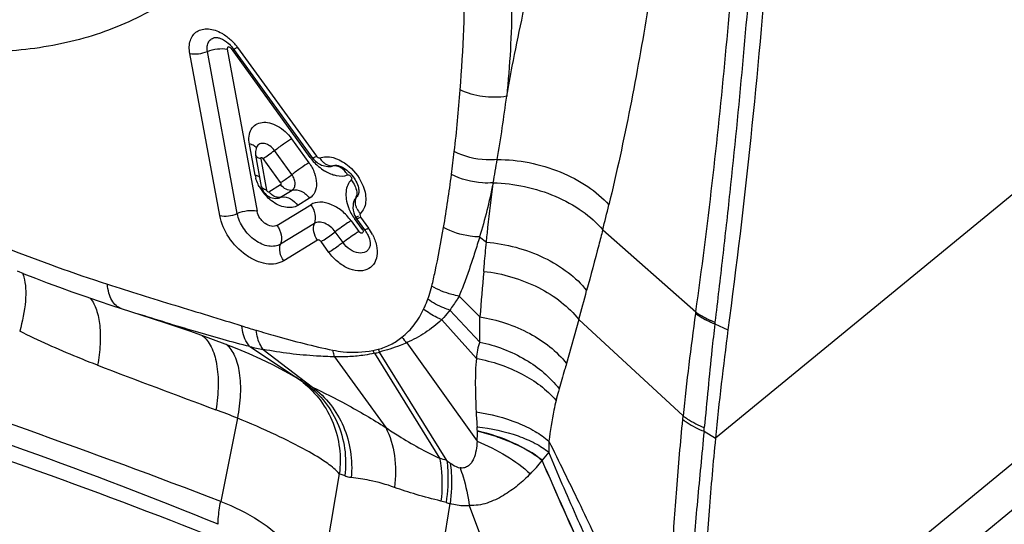
# Model space of a CAD drawing. Units: millimetres. Extents: x 0 to 841, y 0 to 594.
# Drawn here: x 180 to 185, y 229 to 231 of the extents above; entities that cross this region are included whole.
import ezdxf

# ---------------------------------------------------------------- set-up
doc = ezdxf.new("R2010")
doc.units = ezdxf.units.MM
doc.header["$LTSCALE"] = 46.255
doc.layers.add('607087453-000_CL', color=7, linetype='CONTINUOUS')
doc.layers.add('607095079-000_CL', color=7, linetype='CONTINUOUS')

msp = doc.modelspace()

# ---------------------------------------------------------------- linework, layer by layer
at = {"layer": '607087453-000_CL', "color": 9, "linetype": 'CONTINUOUS'}
for p, q in [((186.5186, 231.8962), (183.1508, 229.1287)), ((180.7369, 230.2143), (180.5912, 231.0039)), ((180.8225, 230.2237), (180.6768, 231.0136)), ((180.773, 231.0246), (180.9187, 230.2347)), ((181.1779, 230.4967), (180.7936, 231.0273)), ((180.8236, 231.0336), (181.2079, 230.503)), ((183.0703, 227.7527), (186.6585, 230.7012)), ((180.9094, 230.4103), (180.8813, 230.5624)), ((181.0867, 230.5886), (181.1715, 230.4715)), ((181.0882, 230.414), (181.0035, 230.531)), ((180.9365, 230.4908), (180.9646, 230.3383)), ((181.0333, 230.3747), (180.9482, 230.4923)), ((182.0689, 230.3736), (182.0681, 230.3701)), ((180.9765, 230.3299), (181.0335, 230.3648)), ((181.0327, 230.3032), (181.0892, 230.3378)), ((181.1742, 230.2981), (181.1171, 230.2632)), ((181.0157, 230.1661), (181.1803, 230.2669)), ((181.1977, 230.1755), (181.033, 230.0746)), ((181.3764, 230.1887), (181.4144, 230.1362)), ((181.3924, 230.2005), (181.3997, 230.2048)), ((181.4314, 230.1466), (181.3924, 230.2005)), ((181.4225, 230.2068), (181.4615, 230.1529)), ((181.3372, 230.0825), (181.2995, 230.1345)), ((182.6018, 230.1444), (183.0549, 229.7443)), ((181.2131, 230.0942), (181.0487, 229.9935)), ((181.2685, 230.0347), (181.2306, 230.0872)), ((182.0026, 230.1098), (182.0356, 230.084)), ((181.9031, 229.8218), (182.0037, 229.7206)), ((181.8568, 229.7537), (182.0034, 229.5978)), ((181.8177, 229.7067), (181.9865, 229.5181)), ((182.485, 229.7079), (182.4253, 229.493)), ((182.485, 229.7079), (182.9934, 229.2382)), ((183.1477, 229.6864), (183.2118, 229.6577)), ((180.8843, 229.5755), (181.1405, 229.405)), ((180.9488, 229.562), (181.1886, 229.3779)), ((181.6482, 229.5946), (181.9903, 229.1148)), ((181.2961, 229.5255), (181.5453, 229.1813)), ((181.4899, 229.5429), (181.8077, 229.0312)), ((181.8428, 229.0203), (181.5153, 229.5488)), ((180.8233, 229.2268), (180.742, 228.821)), ((182.9917, 229.2207), (182.9934, 229.2382)), ((183.095, 229.1631), (183.0966, 229.1807)), ((183.095, 229.1631), (183.1508, 229.1287)), ((182.3389, 229.0611), (182.3069, 229.0215)), ((181.3192, 228.9553), (181.2115, 228.3195))]:
    msp.add_line(p, q, dxfattribs=at)
at = {"layer": '607087453-000_CL', "color": 7, "linetype": 'CONTINUOUS'}
for p, q in [((180.7176, 231.0818), (180.7178, 231.0818)), ((181.1895, 230.4941), (180.8051, 231.0247)), ((180.9122, 230.5084), (180.9122, 230.5086)), ((180.9403, 230.356), (180.9122, 230.5084)), ((181.2477, 230.4559), (181.2557, 230.4544)), ((181.2995, 230.4588), (181.3002, 230.4588)), ((181.3002, 230.4589), (181.3038, 230.4589)), ((186.5141, 230.3549), (182.9249, 227.4055)), ((181.0153, 230.2982), (181.0235, 230.2996)), ((181.0234, 230.2995), (181.0235, 230.2995)), ((181.0235, 230.2995), (181.0238, 230.2995)), ((181.443, 230.144), (181.404, 230.1979)), ((181.4686, 230.0643), (181.4684, 230.0639)), ((179.7838, 229.9302), (179.7516, 229.9428)), ((180.2576, 229.7609), (180.3533, 229.7302)), ((181.0515, 229.4582), (181.107, 229.4262)), ((181.068, 229.4501), (181.1076, 229.4259)), ((181.107, 229.4262), (181.1433, 229.4031)), ((181.1405, 229.405), (181.1439, 229.4027)), ((181.7025, 227.8556), (181.8589, 228.8102)), ((182.4061, 227.5863), (181.9528, 228.7997))]:
    msp.add_line(p, q, dxfattribs=at)
for points in [[(180.9173, 230.548), (180.9164, 230.546), (180.9139, 230.5392), (180.9122, 230.5322), (180.9113, 230.5254), (180.9111, 230.5187), (180.9116, 230.5122), (180.9122, 230.5086)], [(181.1895, 230.4942), (181.1931, 230.4895), (181.1984, 230.4835), (181.2039, 230.4783)], [(181.2039, 230.4783), (181.2093, 230.4739), (181.2148, 230.4701)], [(181.2148, 230.4701), (181.2207, 230.4665), (181.2269, 230.4632), (181.2333, 230.4604), (181.2402, 230.4579), (181.2477, 230.4559)], [(181.2557, 230.4544), (181.2639, 230.4535), (181.2721, 230.4534), (181.2793, 230.4539)], [(180.9403, 230.356), (180.9407, 230.3541), (180.9425, 230.3476), (180.945, 230.341), (180.9483, 230.3343), (180.9525, 230.3276), (180.9574, 230.3215)], [(180.9574, 230.3215), (180.963, 230.3158), (180.9695, 230.3106), (180.9766, 230.3062), (180.984, 230.3027), (180.9919, 230.3001)], [(180.9919, 230.3001), (180.9999, 230.2985), (181.0077, 230.2979), (181.0153, 230.2982)], [(181.3901, 230.2841), (181.3873, 230.2735), (181.3859, 230.2626)], [(181.3859, 230.2626), (181.3858, 230.2512), (181.387, 230.2396)], [(181.387, 230.2396), (181.3898, 230.2277), (181.3939, 230.216), (181.3992, 230.2054), (181.404, 230.198)], [(179.7838, 229.9302), (179.8394, 229.9087), (179.8969, 229.8869), (179.9562, 229.8649), (180.0173, 229.8428), (180.0803, 229.8205), (180.1452, 229.7982), (180.2121, 229.7758), (180.2576, 229.7609)], [(180.3533, 229.7302), (180.413, 229.7109), (180.4725, 229.6915), (180.5312, 229.6719), (180.5893, 229.652), (180.6475, 229.6315), (180.7053, 229.6105), (180.7625, 229.5889), (180.8204, 229.5659), (180.8785, 229.5416), (180.9362, 229.5159), (180.994, 229.4882), (181.0515, 229.4582)]]:
    msp.add_lwpolyline(points, dxfattribs=at)
at = {"layer": '607087453-000_CL', "color": 9, "linetype": 'CONTINUOUS'}
for centre, radius, start, end in [((174.0998, 231.429), 7.8313, 355.58688, 359.93554), ((180.6204, 230.8857), 0.2513, 37.9983, 44.0965), ((180.6265, 230.8906), 0.2436, 36.9908, 37.9795), ((180.9487, 230.7745), 0.2966, 120.0559, 121.5498), ((180.6293, 230.8927), 0.2401, 35.9354, 36.9911), ((173.9956, 231.4311), 7.9354, 353.44873, 355.62953), ((173.6931, 231.8873), 8.5114, 350.53166, 352.62943), ((174.1868, 231.4132), 7.7434, 352.59081, 353.41908), ((181.3373, 230.2369), 0.3048, 120.2107, 121.5362), ((181.369, 230.6353), 0.2361, 215.9362, 217.112), ((181.3732, 230.6385), 0.2414, 217.1162, 219.7373), ((181.3764, 230.641), 0.2455, 219.7275, 227.0895), ((173.6214, 231.902), 8.5845, 349.74461, 350.51398), ((181.2938, 230.4048), 0.0516, 86.9788, 96.4885), ((181.3059, 230.4042), 0.055, 96.6235, 99.6948), ((175.4267, 231.2446), 6.4922, 350.35086, 352.65474), ((181.0398, 230.3758), 0.0782, 215.922, 221.8772), ((181.0456, 230.2499), 0.0549, 96.121, 103.5413), ((181.3423, 230.3208), 0.0616, 340.9976, 349.5289), ((181.5728, 230.3329), 0.2237, 200.605, 208.4054), ((181.5787, 230.3358), 0.2302, 208.3483, 215.987), ((181.4949, 230.2887), 0.0986, 204.2804, 221.5187), ((170.6226, 233.1527), 12.3512, 345.90312, 346.48317), ((181.4353, 230.1511), 0.0257, 215.4886, 221.4885), ((181.591, 229.8866), 0.3051, 120.2108, 121.5368), ((182.7991, 237.9084), 8.4419, 248.45274, 251.99629), ((227.3602, 225.984), 45.5101, 175.01072, 175.29047), ((147.2504, 239.459), 36.559, 344.53066, 344.75942), ((185.767, 229.3479), 2.7409, 171.6853, 171.8472), ((176.6861, 229.6711), 5.3179, 359.2101, 0.5338), ((193.9674, 228.1624), 11.0265, 171.79231, 174.40155), ((181.8027, 232.6909), 3.1631, 252.3788, 253.6908), ((185.461, 229.4247), 2.3281, 173.3643, 173.5472), ((181.8821, 229.8303), 0.332, 219.0264, 225.2116), ((181.2463, 231.1471), 1.6128, 257.0314, 259.3711), ((181.3808, 230.0624), 0.5158, 281.3455, 284.2695), ((181.7653, 229.6962), 0.3155, 206.2463, 209.116), ((181.79, 229.7111), 0.3188, 207.7784, 210.5518), ((181.3835, 230.0541), 0.5221, 281.7575, 284.6237), ((165.5612, 189.2324), 42.3994, 69.01995, 71.74716), ((210.9817, 310.4696), 86.6582, 249.153081, 249.559947), ((180.843, 229.0272), 0.479, 54.6192, 55.0798), ((180.8429, 229.027), 0.4793, 51.7883, 54.6189), ((172.6021, 208.9239), 21.3896, 67.67089, 73.0754), ((180.843, 229.0271), 0.4792, 51.3027, 51.7882), ((181.32, 229.6679), 0.3184, 236.4232, 238.4674), ((181.3229, 229.6728), 0.324, 238.4636, 239.4693), ((181.3266, 229.6791), 0.3314, 239.4887, 245.3875), ((179.3136, 225.4964), 4.0243, 67.9662, 69.5698), ((183.6464, 229.3334), 1.6628, 182.6349, 185.1353), ((181.4826, 229.1507), 0.5089, 355.9544, 1.5869), ((181.5927, 228.2818), 0.7797, 71.2919, 73.9928), ((182.301, 229.6337), 0.7658, 233.2381, 234.7662), ((181.6589, 229.534), 0.8269, 315.5968, 321.5819), ((181.7335, 228.484), 0.3483, 72.3903, 76.5902), ((181.9556, 229.1833), 0.3854, 252.3709, 255.4607)]:
    msp.add_arc(centre, radius, start, end, dxfattribs=at)
at = {"layer": '607087453-000_CL', "color": 7, "linetype": 'CONTINUOUS'}
for centre, radius, start, end in [((180.6624, 230.9211), 0.1764, 37.381, 38.9307), ((180.6651, 230.9231), 0.173, 35.9451, 37.3818), ((181.0653, 230.4393), 0.1586, 190.5178, 195.5906), ((181.1255, 230.4634), 0.2237, 208.5988, 220.4889), ((181.3043, 230.0438), 0.1711, 32.1807, 35.858), ((181.2609, 230.0077), 0.2476, 27.6146, 35.908), ((199.1595, 227.5502), 16.0864, 172.47186, 174.3686), ((180.3237, 228.1586), 1.4901, 57.0342, 58.2589), ((180.4982, 228.4304), 1.1672, 56.6133, 56.9635)]:
    msp.add_arc(centre, radius, start, end, dxfattribs=at)
msp.add_ellipse((167.8978, 218.0928), major_axis=(22.1534, 0.345), ratio=0.576354, start_param=0.944102, end_param=1.045851, dxfattribs=at)
for points, knots in [([(180.9842, 233.8873), (181.0856, 233.6101), (181.1906, 233.1857), (181.2052, 232.6262), (181.1534, 232.2455), (181.0397, 231.9015), (180.8658, 231.6027), (180.6353, 231.3574), (180.3543, 231.1728), (180.031, 231.0538), (179.6741, 231.0025), (179.2926, 231.0192), (178.7475, 231.1336), (178.0582, 231.446), (177.5678, 231.8222), (177.3351, 232.0407)], [0, 0, 0, 0, 0.13944, 0.203516, 0.263575, 0.319992, 0.373593, 0.425616, 0.477566, 0.53096, 0.58707, 0.646764, 0.710457, 0.849209, 1, 1, 1, 1]), ([(183.4454, 232.1423), (183.4344, 231.9389), (183.3809, 231.1087), (183.294, 230.2806), (183.2118, 229.6577)], [0, 0, 0, 0, 0.244759, 1, 1, 1, 1]), ([(180.7178, 231.0818), (180.7206, 231.0821), (180.7286, 231.0815), (180.7504, 231.0749), (180.7674, 231.0635), (180.7786, 231.0538)], [0, 0, 0, 0, 0.124938, 0.34751, 1, 1, 1, 1]), ([(180.8813, 230.5624), (180.8791, 230.5753), (180.8775, 230.6001), (180.8878, 230.6346), (180.911, 230.6596), (180.944, 230.6705), (180.9815, 230.6671), (181.0347, 230.6454), (181.0684, 230.6134), (181.0867, 230.5886)], [0, 0, 0, 0, 0.127069, 0.238521, 0.340955, 0.446448, 0.565115, 0.700016, 1, 1, 1, 1]), ([(181.3038, 230.4589), (181.3044, 230.4589), (181.3077, 230.4587), (181.3109, 230.4581), (181.3134, 230.4575)], [0, 0, 0, 0, 0.202888, 1, 1, 1, 1]), ([(181.3134, 230.4575), (181.3144, 230.4572), (181.3188, 230.4561), (181.3231, 230.4545), (181.3264, 230.4531)], [0, 0, 0, 0, 0.223176, 1, 1, 1, 1]), ([(181.3264, 230.4531), (181.3476, 230.4439), (181.3841, 230.413), (181.4076, 230.3712), (181.4125, 230.3486)], [0, 0, 0, 0, 0.499675, 1, 1, 1, 1]), ([(180.9291, 230.3563), (180.9273, 230.3595), (180.9207, 230.3725), (180.9155, 230.3862), (180.9126, 230.3966)], [0, 0, 0, 0, 0.256583, 1, 1, 1, 1]), ([(181.4125, 230.3486), (181.4137, 230.3428), (181.4149, 230.3337), (181.414, 230.3246), (181.4131, 230.3215)], [0, 0, 0, 0, 0.646882, 1, 1, 1, 1]), ([(180.9889, 230.2862), (180.9859, 230.2885), (180.9739, 230.2982), (180.9629, 230.3092), (180.9554, 230.3181)], [0, 0, 0, 0, 0.246722, 1, 1, 1, 1]), ([(181.1171, 230.2632), (181.1089, 230.2581), (181.0888, 230.2514), (181.0558, 230.2529), (181.0212, 230.2646), (180.9995, 230.2781), (180.9889, 230.2862)], [0, 0, 0, 0, 0.211695, 0.446458, 0.710277, 1, 1, 1, 1]), ([(181.033, 230.0747), (181.025, 230.0698), (181.0058, 230.0631), (180.9741, 230.0638), (180.9406, 230.0741), (180.8958, 230.0999), (180.8496, 230.1485), (180.8273, 230.1983), (180.8225, 230.2237)], [0, 0, 0, 0, 0.096603, 0.203227, 0.322664, 0.453806, 0.733207, 1, 1, 1, 1]), ([(181.2995, 230.1345), (181.2928, 230.1438), (181.2775, 230.1602), (181.2503, 230.1771), (181.2224, 230.184), (181.2045, 230.1797), (181.1977, 230.1755)], [0, 0, 0, 0, 0.289832, 0.561467, 0.797695, 1, 1, 1, 1]), ([(181.2306, 230.0872), (181.2356, 230.0902), (181.2591, 230.1051), (181.2819, 230.1212), (181.2995, 230.1345)], [0, 0, 0, 0, 0.20907, 1, 1, 1, 1]), ([(181.4804, 230.1225), (181.4893, 230.1054), (181.5023, 230.071), (181.5056, 230.0192), (181.4897, 229.9748), (181.4538, 229.9469), (181.4067, 229.9418), (181.3565, 229.9568), (181.3081, 229.9884), (181.2806, 230.0181), (181.2685, 230.0347)], [0, 0, 0, 0, 0.141252, 0.265656, 0.372798, 0.472712, 0.581116, 0.707146, 0.84947, 1, 1, 1, 1]), ([(181.4591, 230.1166), (181.464, 230.1058), (181.4697, 230.0885), (181.4702, 230.0698), (181.4684, 230.0639)], [0, 0, 0, 0, 0.656057, 1, 1, 1, 1]), ([(183.1508, 229.1287), (183.1392, 229.0109), (183.0986, 228.5532), (183.0756, 228.0938), (183.0703, 227.7527)], [0, 0, 0, 0, 0.257637, 1, 1, 1, 1])]:
    msp.add_open_spline(points, degree=3, knots=knots, dxfattribs=at)
at = {"layer": '607087453-000_CL', "color": 9, "linetype": 'CONTINUOUS'}
for points, knots in [([(183.0549, 229.7443), (183.0848, 229.9531), (183.1371, 230.3698), (183.2017, 230.9927), (183.2544, 231.6097), (183.28, 232.0193), (183.2903, 232.2231)], [0, 0, 0, 0, 0.254114, 0.505714, 0.754279, 1, 1, 1, 1]), ([(183.3762, 232.172), (183.3632, 231.9701), (183.3353, 231.5627), (183.2836, 230.9474), (183.2322, 230.4292), (183.1857, 230.0104), (183.1608, 229.7996), (183.1485, 229.6938)], [0, 0, 0, 0, 0.24392, 0.492144, 0.74418, 0.871591, 1, 1, 1, 1]), ([(182.1583, 231.4014), (182.1594, 231.3504), (182.1604, 231.1482), (182.1498, 230.9458), (182.1342, 230.7954)], [0, 0, 0, 0, 0.252237, 1, 1, 1, 1]), ([(182.1342, 230.7954), (182.1429, 230.8443), (182.1802, 231.0436), (182.2229, 231.242), (182.2565, 231.3915)], [0, 0, 0, 0, 0.244552, 1, 1, 1, 1]), ([(182.8221, 231.2225), (182.7954, 231.062), (182.7386, 230.7417), (182.6696, 230.4238), (182.6316, 230.2659)], [0, 0, 0, 0, 0.500381, 1, 1, 1, 1]), ([(180.5912, 231.0039), (180.5874, 231.0248), (180.5876, 231.0573), (180.6056, 231.0932), (180.6259, 231.1125), (180.6524, 231.1232), (180.6947, 231.1256), (180.7268, 231.1138), (180.7467, 231.1027)], [0, 0, 0, 0, 0.261589, 0.376286, 0.485992, 0.59822, 0.719805, 1, 1, 1, 1]), ([(180.7467, 231.1027), (180.7515, 231.1), (180.7711, 231.088), (180.7888, 231.0731), (180.8009, 231.0606)], [0, 0, 0, 0, 0.242465, 1, 1, 1, 1]), ([(180.6768, 231.0136), (180.6754, 231.022), (180.6746, 231.0383), (180.6814, 231.0607), (180.6967, 231.0768), (180.7105, 231.081), (180.7176, 231.0818)], [0, 0, 0, 0, 0.285404, 0.53485, 0.763026, 1, 1, 1, 1]), ([(180.5912, 231.0039), (180.605, 231.0009), (180.6345, 231.0007), (180.663, 231.0078), (180.6768, 231.0136)], [0, 0, 0, 0, 0.484272, 1, 1, 1, 1]), ([(180.6768, 231.0136), (180.6923, 231.0202), (180.7243, 231.0281), (180.7576, 231.028), (180.773, 231.0246)], [0, 0, 0, 0, 0.515769, 1, 1, 1, 1]), ([(180.7893, 231.0309), (180.7873, 231.0323), (180.784, 231.0352), (180.7765, 231.0362), (180.7742, 231.0301), (180.7729, 231.0266), (180.773, 231.0246)], [0, 0, 0, 0, 0.303249, 0.542001, 0.76106, 1, 1, 1, 1]), ([(180.8236, 231.0336), (180.8212, 231.0321), (180.8169, 231.0295), (180.8111, 231.0264), (180.8079, 231.025), (180.8055, 231.0243), (180.8051, 231.0247)], [0, 0, 0, 0, 0.415791, 0.726568, 0.920593, 1, 1, 1, 1]), ([(182.1342, 230.7954), (182.0957, 230.789), (182.0175, 230.7886), (181.9421, 230.8097), (181.908, 230.8264)], [0, 0, 0, 0, 0.507023, 1, 1, 1, 1]), ([(180.8948, 230.5587), (180.8938, 230.5591), (180.8894, 230.5608), (180.8848, 230.562), (180.8813, 230.5628)], [0, 0, 0, 0, 0.237992, 1, 1, 1, 1]), ([(180.9153, 230.5429), (180.9144, 230.5445), (180.9092, 230.5516), (180.9012, 230.5562), (180.8948, 230.5587)], [0, 0, 0, 0, 0.217924, 1, 1, 1, 1]), ([(181.0035, 230.531), (180.9973, 230.5394), (180.9829, 230.5538), (180.9576, 230.5663), (180.9317, 230.566), (180.92, 230.5544), (180.917, 230.5481)], [0, 0, 0, 0, 0.302453, 0.574268, 0.797552, 1, 1, 1, 1]), ([(181.0035, 230.531), (181.0179, 230.542), (181.0451, 230.5619), (181.0731, 230.5809), (181.0864, 230.589)], [0, 0, 0, 0, 0.536906, 1, 1, 1, 1]), ([(180.9482, 230.4923), (180.9571, 230.4977), (180.9757, 230.5104), (180.9939, 230.5236), (181.0035, 230.531)], [0, 0, 0, 0, 0.463263, 1, 1, 1, 1]), ([(182.0885, 230.4872), (182.0705, 230.4853), (181.9991, 230.4835), (181.9265, 230.5009), (181.8792, 230.5257)], [0, 0, 0, 0, 0.252865, 1, 1, 1, 1]), ([(180.9365, 230.4908), (180.9333, 230.4914), (180.9236, 230.494), (180.9136, 230.5016), (180.9122, 230.5084)], [0, 0, 0, 0, 0.320022, 1, 1, 1, 1]), ([(180.9365, 230.4908), (180.9366, 230.4921), (180.9369, 230.4945), (180.94, 230.4982), (180.9446, 230.4952), (180.947, 230.4934), (180.9482, 230.4923)], [0, 0, 0, 0, 0.229668, 0.433634, 0.699777, 1, 1, 1, 1]), ([(181.1715, 230.4715), (181.1582, 230.4633), (181.1303, 230.4443), (181.103, 230.4245), (181.0886, 230.4134)], [0, 0, 0, 0, 0.463109, 1, 1, 1, 1]), ([(181.1715, 230.4715), (181.1826, 230.4561), (181.1998, 230.4238), (181.2111, 230.3735), (181.2037, 230.3278), (181.185, 230.3052), (181.1742, 230.2981)], [0, 0, 0, 0, 0.297686, 0.56647, 0.796146, 1, 1, 1, 1]), ([(181.2079, 230.503), (181.2055, 230.5015), (181.2012, 230.4989), (181.1954, 230.4958), (181.1922, 230.4944), (181.1898, 230.4937), (181.1895, 230.4941)], [0, 0, 0, 0, 0.420699, 0.727953, 0.919667, 1, 1, 1, 1]), ([(181.2079, 230.503), (181.2101, 230.5005), (181.2148, 230.497), (181.221, 230.4948), (181.2237, 230.4955)], [0, 0, 0, 0, 0.544584, 1, 1, 1, 1]), ([(181.2237, 230.4955), (181.2335, 230.4989), (181.2557, 230.5026), (181.2778, 230.4994), (181.289, 230.4965)], [0, 0, 0, 0, 0.474084, 1, 1, 1, 1]), ([(181.2241, 230.4955), (181.2253, 230.4933), (181.2305, 230.4851), (181.237, 230.4777), (181.2424, 230.4729)], [0, 0, 0, 0, 0.258078, 1, 1, 1, 1]), ([(181.2424, 230.4729), (181.2458, 230.4699), (181.2588, 230.46), (181.2762, 230.4545), (181.288, 230.456)], [0, 0, 0, 0, 0.275166, 1, 1, 1, 1]), ([(181.289, 230.4965), (181.2929, 230.4954), (181.3091, 230.4904), (181.3244, 230.4829), (181.3355, 230.4763)], [0, 0, 0, 0, 0.239276, 1, 1, 1, 1]), ([(181.3355, 230.4763), (181.3466, 230.4696), (181.3889, 230.4384), (181.4213, 230.3936), (181.4355, 230.3567)], [0, 0, 0, 0, 0.246957, 1, 1, 1, 1]), ([(182.0885, 230.4872), (182.1403, 230.4874), (182.2451, 230.4765), (182.3946, 230.4318), (182.5274, 230.3628), (182.6018, 230.3001), (182.6316, 230.2659)], [0, 0, 0, 0, 0.257927, 0.521431, 0.77359, 1, 1, 1, 1]), ([(181.2093, 230.4613), (181.2122, 230.4585), (181.2242, 230.448), (181.2371, 230.4386), (181.2473, 230.4325)], [0, 0, 0, 0, 0.255119, 1, 1, 1, 1]), ([(181.2473, 230.4325), (181.2503, 230.4307), (181.262, 230.4239), (181.2745, 230.4183), (181.2839, 230.415)], [0, 0, 0, 0, 0.257688, 1, 1, 1, 1]), ([(181.2839, 230.415), (181.2906, 230.4126), (181.3151, 230.4056), (181.3425, 230.4053), (181.3599, 230.4117)], [0, 0, 0, 0, 0.275399, 1, 1, 1, 1]), ([(181.3393, 230.437), (181.3361, 230.4399), (181.3237, 230.4496), (181.3081, 230.4557), (181.2966, 230.4563)], [0, 0, 0, 0, 0.270759, 1, 1, 1, 1]), ([(181.3599, 230.4117), (181.3585, 230.4141), (181.3526, 230.4233), (181.3454, 230.4316), (181.3393, 230.437)], [0, 0, 0, 0, 0.256964, 1, 1, 1, 1]), ([(182.0689, 230.3736), (182.0513, 230.3722), (181.9817, 230.3719), (181.9114, 230.39), (181.8656, 230.4146)], [0, 0, 0, 0, 0.253008, 1, 1, 1, 1]), ([(180.932, 230.4017), (180.9304, 230.4027), (180.9233, 230.4066), (180.9155, 230.409), (180.9094, 230.4103)], [0, 0, 0, 0, 0.225891, 1, 1, 1, 1]), ([(181.0333, 230.3747), (181.0373, 230.3773), (181.056, 230.3898), (181.0742, 230.4031), (181.0882, 230.414)], [0, 0, 0, 0, 0.210131, 1, 1, 1, 1]), ([(181.0333, 230.3747), (181.0347, 230.3735), (181.0345, 230.37), (181.0346, 230.3672), (181.0342, 230.3647), (181.0335, 230.3648)], [0, 0, 0, 0, 0.537174, 0.784356, 1, 1, 1, 1]), ([(181.0892, 230.3378), (181.0941, 230.3407), (181.1025, 230.3508), (181.1052, 230.3709), (181.1006, 230.393), (181.0931, 230.4072), (181.0882, 230.414)], [0, 0, 0, 0, 0.20395, 0.43449, 0.701894, 1, 1, 1, 1]), ([(181.3773, 230.3877), (181.3699, 230.3808), (181.3577, 230.3626), (181.3501, 230.3293), (181.3518, 230.292), (181.3587, 230.2668), (181.3635, 230.2541)], [0, 0, 0, 0, 0.215053, 0.450334, 0.712336, 1, 1, 1, 1]), ([(181.3599, 230.4117), (181.3625, 230.4127), (181.3694, 230.4115), (181.3752, 230.4057), (181.3786, 230.3998), (181.3803, 230.3941), (181.3792, 230.3894), (181.3773, 230.3877)], [0, 0, 0, 0, 0.22606, 0.513303, 0.657753, 0.790913, 1, 1, 1, 1]), ([(182.0678, 230.3701), (182.0585, 230.326), (182.0391, 230.2386), (182.0148, 230.1525), (182.0022, 230.1098)], [0, 0, 0, 0, 0.503516, 1, 1, 1, 1]), ([(182.0356, 230.084), (182.038, 230.1081), (182.0476, 230.2035), (182.0587, 230.2989), (182.0681, 230.3701)], [0, 0, 0, 0, 0.251802, 1, 1, 1, 1]), ([(182.0688, 230.3736), (182.12, 230.3728), (182.2236, 230.3601), (182.3707, 230.3132), (182.5007, 230.2424), (182.573, 230.1789), (182.6018, 230.1444)], [0, 0, 0, 0, 0.258451, 0.521695, 0.77346, 1, 1, 1, 1]), ([(180.9646, 230.3383), (180.9614, 230.339), (180.9518, 230.3416), (180.9416, 230.3491), (180.9403, 230.356)], [0, 0, 0, 0, 0.318736, 1, 1, 1, 1]), ([(180.9646, 230.3383), (180.9649, 230.3369), (180.9663, 230.3341), (180.9696, 230.3299), (180.9744, 230.3287), (180.9765, 230.3299)], [0, 0, 0, 0, 0.273662, 0.559717, 1, 1, 1, 1]), ([(181.0065, 230.3057), (181.0042, 230.3066), (180.9949, 230.311), (180.9868, 230.3178), (180.9816, 230.3236)], [0, 0, 0, 0, 0.239045, 1, 1, 1, 1]), ([(181.0892, 230.3378), (181.0796, 230.3353), (181.0565, 230.3401), (181.0401, 230.3552), (181.0335, 230.3648)], [0, 0, 0, 0, 0.459648, 1, 1, 1, 1]), ([(181.0898, 230.3381), (181.1043, 230.3416), (181.1391, 230.3352), (181.1639, 230.3123), (181.1742, 230.2981)], [0, 0, 0, 0, 0.460226, 1, 1, 1, 1]), ([(181.3956, 230.3594), (181.3974, 230.3552), (181.4034, 230.3394), (181.4051, 230.3218), (181.4028, 230.3096)], [0, 0, 0, 0, 0.267177, 1, 1, 1, 1]), ([(181.4131, 230.3214), (181.4124, 230.3194), (181.4096, 230.3118), (181.4048, 230.3048), (181.4005, 230.3007)], [0, 0, 0, 0, 0.261457, 1, 1, 1, 1]), ([(181.4355, 230.3567), (181.4405, 230.344), (181.4476, 230.3187), (181.4492, 230.2812), (181.441, 230.248), (181.4283, 230.2302), (181.421, 230.2232)], [0, 0, 0, 0, 0.288848, 0.550783, 0.784965, 1, 1, 1, 1]), ([(181.0327, 230.3032), (181.0307, 230.3027), (181.0219, 230.3014), (181.0128, 230.3032), (181.0065, 230.3057)], [0, 0, 0, 0, 0.237086, 1, 1, 1, 1]), ([(181.0397, 230.3044), (181.0537, 230.3059), (181.0849, 230.2977), (181.1077, 230.2763), (181.1171, 230.2632)], [0, 0, 0, 0, 0.464832, 1, 1, 1, 1]), ([(181.3764, 230.1887), (181.3634, 230.2065), (181.3338, 230.2381), (181.2815, 230.2703), (181.2278, 230.2832), (181.1935, 230.275), (181.1803, 230.2669)], [0, 0, 0, 0, 0.289891, 0.561378, 0.797738, 1, 1, 1, 1]), ([(181.4005, 230.3007), (181.397, 230.2974), (181.3931, 230.2918), (181.3906, 230.2858), (181.3901, 230.2841)], [0, 0, 0, 0, 0.740575, 1, 1, 1, 1]), ([(181.4051, 230.2482), (181.4031, 230.2526), (181.397, 230.2693), (181.3961, 230.2885), (181.4005, 230.3007)], [0, 0, 0, 0, 0.271728, 1, 1, 1, 1]), ([(180.737, 230.2139), (180.7507, 230.211), (180.7802, 230.2108), (180.8087, 230.2179), (180.8225, 230.2237)], [0, 0, 0, 0, 0.484221, 1, 1, 1, 1]), ([(180.9187, 230.2347), (180.9033, 230.2381), (180.8701, 230.2382), (180.838, 230.2303), (180.8225, 230.2237)], [0, 0, 0, 0, 0.484221, 1, 1, 1, 1]), ([(181.0157, 230.1661), (181.008, 230.1614), (180.9862, 230.1595), (180.9619, 230.1711), (180.944, 230.1867), (180.9288, 230.2059), (180.9209, 230.223), (180.9187, 230.2347)], [0, 0, 0, 0, 0.201429, 0.450496, 0.589975, 0.731828, 1, 1, 1, 1]), ([(181.1804, 230.2669), (181.1902, 230.2533), (181.2039, 230.2233), (181.203, 230.1896), (181.1977, 230.1755)], [0, 0, 0, 0, 0.527396, 1, 1, 1, 1]), ([(181.421, 230.2232), (181.4203, 230.2222), (181.4189, 230.2165), (181.4202, 230.2105), (181.4225, 230.2068)], [0, 0, 0, 0, 0.218253, 1, 1, 1, 1]), ([(181.0487, 229.9935), (181.0367, 229.9864), (181.0085, 229.9762), (180.9613, 229.9772), (180.9118, 229.9925), (180.8454, 230.0308), (180.7766, 230.1027), (180.7442, 230.1766), (180.7369, 230.2143)], [0, 0, 0, 0, 0.09677, 0.203333, 0.322742, 0.453814, 0.733175, 1, 1, 1, 1]), ([(181.2131, 230.0942), (181.2043, 230.1063), (181.1922, 230.1329), (181.193, 230.1629), (181.1977, 230.1755)], [0, 0, 0, 0, 0.527396, 1, 1, 1, 1]), ([(181.3764, 230.1887), (181.3708, 230.1853), (181.3444, 230.1683), (181.3189, 230.15), (181.2991, 230.135)], [0, 0, 0, 0, 0.208984, 1, 1, 1, 1]), ([(181.3997, 230.2048), (181.4024, 230.2064), (181.4065, 230.2084), (181.411, 230.2108), (181.4126, 230.2107)], [0, 0, 0, 0, 0.668066, 1, 1, 1, 1]), ([(181.404, 230.1979), (181.4044, 230.1975), (181.4067, 230.1982), (181.4099, 230.1996), (181.4158, 230.2027), (181.42, 230.2053), (181.4225, 230.2068)], [0, 0, 0, 0, 0.080298, 0.272012, 0.579278, 1, 1, 1, 1]), ([(181.0157, 230.1661), (181.0256, 230.1525), (181.0392, 230.1225), (181.0383, 230.0888), (181.033, 230.0746)], [0, 0, 0, 0, 0.527392, 1, 1, 1, 1]), ([(181.4144, 230.1362), (181.4088, 230.1327), (181.3825, 230.1157), (181.357, 230.0974), (181.3372, 230.0825)], [0, 0, 0, 0, 0.209073, 1, 1, 1, 1]), ([(181.4258, 230.1283), (181.4249, 230.1284), (181.4212, 230.1294), (181.418, 230.1319), (181.4161, 230.1341)], [0, 0, 0, 0, 0.22665, 1, 1, 1, 1]), ([(181.4348, 230.1401), (181.4356, 230.1372), (181.4353, 230.1301), (181.4285, 230.128), (181.4258, 230.1283)], [0, 0, 0, 0, 0.52611, 1, 1, 1, 1]), ([(181.4615, 230.1529), (181.4591, 230.1514), (181.4548, 230.1489), (181.449, 230.1457), (181.4458, 230.1443), (181.4433, 230.1436), (181.443, 230.144)], [0, 0, 0, 0, 0.415716, 0.726463, 0.920517, 1, 1, 1, 1]), ([(181.77, 229.8706), (181.7754, 229.8938), (181.7965, 229.9886), (181.8147, 230.0841), (181.827, 230.1564)], [0, 0, 0, 0, 0.244878, 1, 1, 1, 1]), ([(182.0026, 230.1098), (181.9871, 230.11), (181.9264, 230.1148), (181.8664, 230.1339), (181.827, 230.1564)], [0, 0, 0, 0, 0.254059, 1, 1, 1, 1]), ([(182.6018, 230.1444), (182.5955, 230.1196), (182.5701, 230.0208), (182.5437, 229.9223), (182.5236, 229.8487)], [0, 0, 0, 0, 0.251264, 1, 1, 1, 1]), ([(181.2306, 230.0872), (181.2294, 230.0887), (181.2251, 230.0933), (181.217, 230.0966), (181.2131, 230.0942)], [0, 0, 0, 0, 0.297854, 1, 1, 1, 1]), ([(181.3372, 230.0825), (181.3312, 230.0779), (181.3088, 230.0614), (181.2859, 230.0454), (181.2685, 230.0347)], [0, 0, 0, 0, 0.269705, 1, 1, 1, 1]), ([(181.4684, 230.0639), (181.4667, 230.0584), (181.4616, 230.0479), (181.4438, 230.0322), (181.4093, 230.0284), (181.3694, 230.047), (181.3469, 230.0692), (181.3372, 230.0825)], [0, 0, 0, 0, 0.106853, 0.20892, 0.427587, 0.696602, 1, 1, 1, 1]), ([(182.0024, 230.1098), (181.9951, 230.085), (181.9796, 230.036), (181.9559, 229.9631), (181.9307, 229.8917), (181.9121, 229.845), (181.9029, 229.8218)], [0, 0, 0, 0, 0.254465, 0.505949, 0.754278, 1, 1, 1, 1]), ([(182.0225, 229.942), (182.0235, 229.9539), (182.0278, 230.0013), (182.0321, 230.0486), (182.0356, 230.084)], [0, 0, 0, 0, 0.251323, 1, 1, 1, 1]), ([(182.0356, 230.084), (182.0839, 230.0803), (182.1801, 230.0634), (182.3151, 230.0136), (182.433, 229.9429), (182.4978, 229.8816), (182.5236, 229.8487)], [0, 0, 0, 0, 0.261615, 0.524024, 0.773785, 1, 1, 1, 1]), ([(181.0485, 229.9934), (181.0397, 230.0055), (181.0275, 230.0321), (181.0283, 230.0621), (181.033, 230.0746)], [0, 0, 0, 0, 0.527396, 1, 1, 1, 1]), ([(182.0225, 229.942), (182.1144, 229.932), (182.2491, 229.8924), (182.3994, 229.7987), (182.4605, 229.7395), (182.485, 229.7079)], [0, 0, 0, 0, 0.524063, 0.773414, 1, 1, 1, 1]), ([(179.7835, 229.9134), (179.788, 229.8961), (179.7932, 229.8573), (179.7911, 229.7684), (179.7765, 229.6984), (179.7629, 229.6504)], [0, 0, 0, 0, 0.201455, 0.437569, 1, 1, 1, 1]), ([(179.7773, 229.9328), (179.7779, 229.9312), (179.7802, 229.9249), (179.7822, 229.9184), (179.7835, 229.9134)], [0, 0, 0, 0, 0.242677, 1, 1, 1, 1]), ([(180.1899, 229.8798), (180.2992, 229.8444), (180.5176, 229.7764), (180.7367, 229.7107), (180.8451, 229.6763)], [0, 0, 0, 0, 0.50242, 1, 1, 1, 1]), ([(180.2576, 229.7609), (180.2483, 229.7639), (180.23, 229.7749), (180.2095, 229.802), (180.1956, 229.8381), (180.1912, 229.8652), (180.1899, 229.8798)], [0, 0, 0, 0, 0.203533, 0.430561, 0.695132, 1, 1, 1, 1]), ([(181.7506, 229.8071), (181.7527, 229.8126), (181.7603, 229.8334), (181.7663, 229.8548), (181.77, 229.8706)], [0, 0, 0, 0, 0.267166, 1, 1, 1, 1]), ([(181.903, 229.8218), (181.8911, 229.8237), (181.8447, 229.8333), (181.8, 229.8519), (181.77, 229.8706)], [0, 0, 0, 0, 0.254686, 1, 1, 1, 1]), ([(180.1067, 229.8117), (180.1198, 229.7949), (180.1407, 229.7514), (180.1554, 229.6746), (180.1565, 229.5832), (180.1485, 229.5184), (180.1425, 229.4845)], [0, 0, 0, 0, 0.189308, 0.420529, 0.69315, 1, 1, 1, 1]), ([(181.7298, 229.7579), (181.7316, 229.7619), (181.739, 229.7781), (181.7457, 229.7946), (181.7506, 229.8071)], [0, 0, 0, 0, 0.245204, 1, 1, 1, 1]), ([(181.8568, 229.7537), (181.8472, 229.7566), (181.8097, 229.7698), (181.7744, 229.7893), (181.7506, 229.8071)], [0, 0, 0, 0, 0.252632, 1, 1, 1, 1]), ([(181.903, 229.8218), (181.8997, 229.8159), (181.8853, 229.7925), (181.8695, 229.77), (181.8568, 229.7537)], [0, 0, 0, 0, 0.246694, 1, 1, 1, 1]), ([(181.6242, 229.6212), (181.6465, 229.639), (181.6877, 229.6808), (181.7172, 229.7313), (181.7298, 229.7579)], [0, 0, 0, 0, 0.492675, 1, 1, 1, 1]), ([(181.8177, 229.7067), (181.8098, 229.7099), (181.7787, 229.7237), (181.7496, 229.742), (181.7298, 229.7579)], [0, 0, 0, 0, 0.25196, 1, 1, 1, 1]), ([(181.8568, 229.7537), (181.8485, 229.7409), (181.8357, 229.7249), (181.8214, 229.7103), (181.8177, 229.7067)], [0, 0, 0, 0, 0.745988, 1, 1, 1, 1]), ([(183.0549, 229.7443), (183.0615, 229.7395), (183.0911, 229.7199), (183.1232, 229.7042), (183.1485, 229.6938)], [0, 0, 0, 0, 0.227722, 1, 1, 1, 1]), ([(180.8843, 229.5755), (180.8407, 229.5861), (180.7519, 229.6099), (180.5689, 229.6629), (180.4296, 229.7059), (180.3356, 229.7359)], [0, 0, 0, 0, 0.235488, 0.481947, 1, 1, 1, 1]), ([(181.8177, 229.7068), (181.7932, 229.6827), (181.7389, 229.6409), (181.6789, 229.6084), (181.6482, 229.5947)], [0, 0, 0, 0, 0.505217, 1, 1, 1, 1]), ([(182.0037, 229.7206), (182.0881, 229.707), (182.2448, 229.6553), (182.3783, 229.5537), (182.4253, 229.493)], [0, 0, 0, 0, 0.526798, 1, 1, 1, 1]), ([(183.0538, 229.7366), (183.0604, 229.7319), (183.0901, 229.7123), (183.1223, 229.6968), (183.1477, 229.6864)], [0, 0, 0, 0, 0.227503, 1, 1, 1, 1]), ([(180.1425, 229.4845), (180.1096, 229.4971), (179.9812, 229.5479), (179.8554, 229.6053), (179.7629, 229.6504)], [0, 0, 0, 0, 0.254987, 1, 1, 1, 1]), ([(180.8843, 229.5755), (180.8788, 229.581), (180.8563, 229.6102), (180.8478, 229.6478), (180.8451, 229.6763)], [0, 0, 0, 0, 0.213809, 1, 1, 1, 1]), ([(180.9144, 229.6552), (180.9457, 229.6461), (181.0692, 229.6104), (181.1935, 229.5772), (181.2875, 229.5583)], [0, 0, 0, 0, 0.253867, 1, 1, 1, 1]), ([(180.9488, 229.562), (180.9441, 229.5677), (180.9257, 229.5957), (180.9175, 229.6293), (180.9144, 229.6552)], [0, 0, 0, 0, 0.219404, 1, 1, 1, 1]), ([(183.1477, 229.6864), (183.1428, 229.644), (183.1243, 229.4756), (183.1084, 229.3069), (183.0966, 229.1807)], [0, 0, 0, 0, 0.25197, 1, 1, 1, 1]), ([(180.6517, 229.6303), (180.67, 229.6158), (180.7016, 229.5716), (180.7257, 229.4867), (180.7322, 229.3821), (180.7248, 229.3071), (180.7183, 229.2676)], [0, 0, 0, 0, 0.183117, 0.410821, 0.685954, 1, 1, 1, 1]), ([(181.508, 229.5625), (181.5294, 229.568), (181.5708, 229.5833), (181.6074, 229.6078), (181.6242, 229.6212)], [0, 0, 0, 0, 0.506612, 1, 1, 1, 1]), ([(180.7687, 229.5868), (180.7861, 229.5718), (180.8154, 229.5269), (180.8363, 229.4425), (180.8399, 229.3393), (180.8306, 229.2656), (180.8233, 229.2268)], [0, 0, 0, 0, 0.183003, 0.410846, 0.685998, 1, 1, 1, 1]), ([(181.2961, 229.5255), (181.2666, 229.5263), (181.1938, 229.5299), (181.0776, 229.5394), (180.9916, 229.5536), (180.9488, 229.562)], [0, 0, 0, 0, 0.252723, 0.625611, 1, 1, 1, 1]), ([(181.2875, 229.5583), (181.3044, 229.5549), (181.3688, 229.5451), (181.4353, 229.5472), (181.4823, 229.5567)], [0, 0, 0, 0, 0.264223, 1, 1, 1, 1]), ([(181.2961, 229.5255), (181.2952, 229.5282), (181.2918, 229.5389), (181.2891, 229.5499), (181.2875, 229.5583)], [0, 0, 0, 0, 0.243317, 1, 1, 1, 1]), ([(181.6483, 229.5945), (181.6375, 229.5897), (181.5942, 229.5721), (181.5493, 229.5582), (181.5155, 229.549)], [0, 0, 0, 0, 0.251835, 1, 1, 1, 1]), ([(182.0034, 229.5978), (181.9979, 229.5854), (181.991, 229.5588), (181.9877, 229.5318), (181.9865, 229.5181)], [0, 0, 0, 0, 0.495691, 1, 1, 1, 1]), ([(182.0034, 229.5978), (182.0813, 229.581), (182.2254, 229.5264), (182.3463, 229.4275), (182.3894, 229.3699)], [0, 0, 0, 0, 0.525492, 1, 1, 1, 1]), ([(181.4896, 229.5427), (181.4741, 229.5394), (181.4345, 229.532), (181.3698, 229.5258), (181.3207, 229.5248), (181.2961, 229.5255)], [0, 0, 0, 0, 0.244997, 0.619447, 1, 1, 1, 1]), ([(181.9865, 229.5181), (181.982, 229.4759), (181.9806, 229.3885), (181.983, 229.3015), (181.9854, 229.257)], [0, 0, 0, 0, 0.487765, 1, 1, 1, 1]), ([(181.9865, 229.5181), (182.0638, 229.5037), (182.2062, 229.4562), (182.3296, 229.3668), (182.3744, 229.3136)], [0, 0, 0, 0, 0.53078, 1, 1, 1, 1]), ([(182.4253, 229.493), (182.4224, 229.4826), (182.4108, 229.4415), (182.3986, 229.4005), (182.3894, 229.3699)], [0, 0, 0, 0, 0.253209, 1, 1, 1, 1]), ([(181.1425, 229.4011), (181.1748, 229.3752), (181.233, 229.3146), (181.294, 229.2044), (181.3252, 229.0817), (181.3247, 228.9969), (181.3193, 228.9553)], [0, 0, 0, 0, 0.248322, 0.497524, 0.748041, 1, 1, 1, 1]), ([(181.1439, 229.4027), (181.1798, 229.3788), (181.2452, 229.3202), (181.3147, 229.2078), (181.351, 229.0793), (181.3514, 228.9896), (181.3457, 228.9454)], [0, 0, 0, 0, 0.246186, 0.494224, 0.745383, 1, 1, 1, 1]), ([(181.1885, 229.3779), (181.2436, 229.3513), (181.3652, 229.2906), (181.4821, 229.2211), (181.5453, 229.1813)], [0, 0, 0, 0, 0.450503, 1, 1, 1, 1]), ([(181.1886, 229.3779), (181.2213, 229.3538), (181.2809, 229.2959), (181.3444, 229.1878), (181.3789, 229.0652), (181.3812, 228.9795), (181.3772, 228.9371)], [0, 0, 0, 0, 0.243754, 0.491605, 0.743944, 1, 1, 1, 1]), ([(182.3894, 229.3699), (182.3881, 229.3658), (182.3827, 229.3471), (182.3779, 229.3283), (182.3744, 229.3136)], [0, 0, 0, 0, 0.221082, 1, 1, 1, 1]), ([(182.3744, 229.3136), (182.3706, 229.2977), (182.3561, 229.2319), (182.3459, 229.1652), (182.34, 229.1145)], [0, 0, 0, 0, 0.242022, 1, 1, 1, 1]), ([(181.3193, 228.9553), (181.3032, 228.9747), (181.2515, 229.0165), (181.1471, 229.0787), (180.9995, 229.1514), (180.8861, 229.201), (180.8233, 229.2268)], [0, 0, 0, 0, 0.132984, 0.346474, 0.641882, 1, 1, 1, 1]), ([(181.9854, 229.257), (182.0545, 229.2469), (182.1538, 229.2219), (182.2703, 229.1665), (182.3192, 229.1327), (182.34, 229.1145)], [0, 0, 0, 0, 0.542082, 0.785064, 1, 1, 1, 1]), ([(182.9148, 227.8905), (182.915, 227.9452), (182.9183, 228.0561), (182.924, 228.2226), (182.9308, 228.3889), (182.9423, 228.6088), (182.9615, 228.8859), (182.9808, 229.1081), (182.9917, 229.2208)], [0, 0, 0, 0, 0.123123, 0.249729, 0.374944, 0.497868, 0.745306, 1, 1, 1, 1]), ([(182.9917, 229.2207), (182.9987, 229.2152), (183.0309, 229.1922), (183.0666, 229.1745), (183.095, 229.1631)], [0, 0, 0, 0, 0.226531, 1, 1, 1, 1]), ([(182.9934, 229.2382), (183.0004, 229.2326), (183.0326, 229.2097), (183.0683, 229.1921), (183.0966, 229.1807)], [0, 0, 0, 0, 0.226482, 1, 1, 1, 1]), ([(181.5453, 229.1813), (181.5668, 229.1389), (181.5952, 229.0414), (181.5945, 228.9407), (181.5878, 228.8892)], [0, 0, 0, 0, 0.478233, 1, 1, 1, 1]), ([(181.5453, 229.1813), (181.566, 229.1673), (181.6506, 229.1123), (181.7391, 229.0632), (181.8078, 229.0313)], [0, 0, 0, 0, 0.248292, 1, 1, 1, 1]), ([(181.9903, 229.1846), (182.058, 229.1771), (182.1553, 229.1564), (182.2703, 229.1079), (182.3185, 229.0777), (182.3389, 229.0611)], [0, 0, 0, 0, 0.546972, 0.788767, 1, 1, 1, 1]), ([(181.9913, 229.1648), (181.9913, 229.1669), (181.9911, 229.1735), (181.9907, 229.1801), (181.9903, 229.1846)], [0, 0, 0, 0, 0.317246, 1, 1, 1, 1]), ([(182.3069, 229.0215), (182.265, 229.0558), (182.1628, 229.1142), (182.0517, 229.1507), (181.9913, 229.1648)], [0, 0, 0, 0, 0.466271, 1, 1, 1, 1]), ([(182.3067, 229.02), (182.287, 229.0366), (182.2419, 229.0671), (182.1664, 229.1056), (182.0968, 229.1326), (182.0377, 229.1515), (182.0069, 229.1589), (181.9914, 229.1622)], [0, 0, 0, 0, 0.221869, 0.46616, 0.727978, 0.86326, 1, 1, 1, 1]), ([(183.095, 229.1631), (183.0843, 229.0498), (183.0625, 228.8272), (183.0389, 228.5498), (183.0273, 228.3298), (183.0212, 228.1631), (183.0147, 227.9977), (183.0074, 227.8881), (183.0042, 227.8348)], [0, 0, 0, 0, 0.256436, 0.503881, 0.626977, 0.752705, 0.879629, 1, 1, 1, 1]), ([(181.9903, 229.1148), (181.9894, 229.0999), (181.9861, 229.0705), (181.9771, 229.0344), (181.9631, 229.009), (181.9485, 228.9934), (181.9289, 228.9836), (181.9142, 228.9836), (181.9069, 228.9846)], [0, 0, 0, 0, 0.257526, 0.510305, 0.633552, 0.754266, 0.874387, 1, 1, 1, 1]), ([(181.9903, 229.1148), (182.0393, 229.0946), (182.1306, 229.0487), (182.2136, 228.9884), (182.2497, 228.9554)], [0, 0, 0, 0, 0.520001, 1, 1, 1, 1]), ([(182.34, 229.1145), (182.3398, 229.1104), (182.3391, 229.0926), (182.3389, 229.0748), (182.3389, 229.0611)], [0, 0, 0, 0, 0.228086, 1, 1, 1, 1]), ([(182.34, 229.1145), (182.3883, 229.0152), (182.4874, 228.8153), (182.6312, 228.5095), (182.7736, 228.2003), (182.8694, 227.9938), (182.9148, 227.8905)], [0, 0, 0, 0, 0.244876, 0.49492, 0.749729, 1, 1, 1, 1]), ([(181.8078, 229.0314), (181.811, 229.0153), (181.8214, 228.9463), (181.8202, 228.8759), (181.8143, 228.8228)], [0, 0, 0, 0, 0.234474, 1, 1, 1, 1]), ([(182.9134, 227.8673), (182.8587, 227.9583), (182.7556, 228.1503), (182.611, 228.4461), (182.4714, 228.7514), (182.3823, 228.9572), (182.3389, 229.0611)], [0, 0, 0, 0, 0.240404, 0.492593, 0.745081, 1, 1, 1, 1]), ([(181.8426, 229.0202), (181.8449, 229.0044), (181.8515, 228.9365), (181.8469, 228.8677), (181.8389, 228.816)], [0, 0, 0, 0, 0.232815, 1, 1, 1, 1]), ([(181.8592, 229.0081), (181.8614, 228.9928), (181.8683, 228.9271), (181.8653, 228.8604), (181.8589, 228.8102)], [0, 0, 0, 0, 0.234123, 1, 1, 1, 1]), ([(181.8592, 229.0081), (181.8633, 229.0053), (181.878, 228.9954), (181.8944, 228.9871), (181.9069, 228.9846)], [0, 0, 0, 0, 0.281601, 1, 1, 1, 1]), ([(181.9069, 228.9846), (181.9124, 228.9703), (181.9327, 228.9105), (181.9457, 228.8482), (181.9518, 228.8007)], [0, 0, 0, 0, 0.242054, 1, 1, 1, 1]), ([(182.905, 227.7339), (182.8508, 227.84), (182.6411, 228.2639), (182.4482, 228.6959), (182.3071, 229.0204)], [0, 0, 0, 0, 0.251857, 1, 1, 1, 1]), ([(182.9073, 227.7384), (182.8528, 227.8441), (182.642, 228.2662), (182.4487, 228.6968), (182.3072, 229.0201)], [0, 0, 0, 0, 0.252065, 1, 1, 1, 1]), ([(181.3457, 228.9454), (181.3433, 228.9465), (181.3347, 228.9503), (181.3258, 228.9533), (181.3193, 228.9553)], [0, 0, 0, 0, 0.27811, 1, 1, 1, 1]), ([(181.3772, 228.9371), (181.3742, 228.9374), (181.3635, 228.939), (181.3529, 228.9421), (181.3457, 228.9454)], [0, 0, 0, 0, 0.270353, 1, 1, 1, 1]), ([(181.5878, 228.8892), (181.5483, 228.9036), (181.4787, 228.924), (181.4071, 228.9337), (181.3772, 228.9371)], [0, 0, 0, 0, 0.582764, 1, 1, 1, 1]), ([(182.2497, 228.9554), (182.2299, 228.9362), (182.189, 228.8973), (182.1188, 228.8479), (182.0531, 228.8156), (181.9961, 228.8021), (181.9669, 228.8006), (181.9524, 228.8008)], [0, 0, 0, 0, 0.240688, 0.49155, 0.746259, 0.873356, 1, 1, 1, 1]), ([(181.8143, 228.8228), (181.7736, 228.8325), (181.6975, 228.8527), (181.6224, 228.8766), (181.5878, 228.8892)], [0, 0, 0, 0, 0.531858, 1, 1, 1, 1]), ([(180.7286, 228.7097), (180.7288, 228.7186), (180.7306, 228.7559), (180.7362, 228.7931), (180.742, 228.821)], [0, 0, 0, 0, 0.237247, 1, 1, 1, 1]), ([(180.742, 228.821), (180.807, 228.7959), (180.9265, 228.7371), (181.0742, 228.6173), (181.1737, 228.4763), (181.2058, 228.3709), (181.2117, 228.3195)], [0, 0, 0, 0, 0.290356, 0.550802, 0.784467, 1, 1, 1, 1]), ([(181.9528, 228.7997), (181.9448, 228.7991), (181.9132, 228.7985), (181.8816, 228.8039), (181.8589, 228.8102)], [0, 0, 0, 0, 0.251506, 1, 1, 1, 1])]:
    msp.add_open_spline(points, degree=3, knots=knots, dxfattribs=at)
at = {"layer": '607087453-000_CL', "color": 7, "linetype": 'CONTINUOUS'}
for points in [[(180.7786, 231.0538), (180.7862, 231.0471), (180.7933, 231.0398), (180.7996, 231.0319)], [(181.4491, 230.1349), (181.4528, 230.129), (181.4562, 230.1229), (181.4591, 230.1166)]]:
    msp.add_open_spline(points, degree=3, dxfattribs=at)
at = {"layer": '607087453-000_CL', "color": 9, "linetype": 'CONTINUOUS'}
for points in [[(180.7936, 231.0273), (180.7923, 231.0287), (180.7908, 231.0298), (180.7893, 231.0309)], [(181.2792, 230.454), (181.2822, 230.4544), (181.2852, 230.455), (181.288, 230.456)], [(181.288, 230.4561), (181.2908, 230.4571), (181.2937, 230.4578), (181.2966, 230.4583)], [(181.3773, 230.3877), (181.3847, 230.3792), (181.391, 230.3696), (181.3956, 230.3594)], [(181.0235, 230.2995), (181.0267, 230.3003), (181.0299, 230.3015), (181.0327, 230.3032)], [(181.4314, 230.1466), (181.4329, 230.1446), (181.4341, 230.1424), (181.4348, 230.1401)]]:
    msp.add_open_spline(points, degree=3, dxfattribs=at)
at = {"layer": '607095079-000_CL', "color": 9, "linetype": 'CONTINUOUS'}
for points in [[(201.5328, 237.5306), (199.7209, 236.6915), (197.0287, 235.2618), (193.5337, 233.0842), (189.9378, 230.6167), (185.473, 227.1177), (180.2661, 222.3663), (175.1883, 217.0517), (170.2881, 211.2247), (165.6119, 204.9408), (161.2046, 198.26), (157.1083, 191.2462), (153.3621, 183.9665), (150.0019, 176.4905), (147.0599, 168.8899), (144.5642, 161.2373), (142.5388, 153.6061), (141.0028, 146.0689), (139.971, 138.6979), (139.4533, 131.5629), (139.4548, 124.7318), (139.9759, 118.2687), (141.0125, 112.2349), (142.3197, 107.5374), (143.6251, 104.0609), (145.0483, 100.8805), (146.7266, 97.9336), (148.6625, 95.2805), (150.2035, 93.4826), (151.8503, 91.8533), (153.599, 90.3968), (155.4453, 89.1168), (157.3847, 88.0168), (159.4122, 87.0994), (161.5227, 86.3672), (163.7107, 85.8217), (165.9707, 85.4644), (168.297, 85.2959), (170.6839, 85.3164), (173.1255, 85.5255), (175.6158, 85.9227), (178.1492, 86.5068), (181.6311, 87.5491), (184.2059, 88.5852), (185.9065, 89.3728)], [(201.4374, 237.0438), (199.6379, 236.2104), (196.9641, 234.7905), (193.493, 232.6277), (189.9216, 230.1771), (185.4874, 226.7021), (180.3161, 221.9832), (175.273, 216.7049), (170.4063, 210.9177), (165.7622, 204.6768), (161.385, 198.0417), (157.3167, 191.0759), (153.5961, 183.8459), (150.2589, 176.4211), (147.337, 168.8725), (144.8584, 161.2723), (142.8468, 153.6932), (141.3213, 146.2076), (140.2966, 138.8869), (139.7824, 131.8007), (139.7839, 125.0163), (140.3015, 118.5974), (141.331, 112.6049), (142.6292, 107.9395), (143.9257, 104.4869), (145.3392, 101.3282), (147.006, 98.4014), (148.9287, 95.7664), (150.4591, 93.9808), (152.0946, 92.3627), (153.8314, 90.9162), (155.6651, 89.645), (157.5912, 88.5524), (159.6048, 87.6413), (161.7009, 86.9141), (163.8739, 86.3724), (166.1185, 86.0175), (168.4289, 85.8502), (170.7994, 85.8705), (173.2243, 86.0782), (175.6977, 86.4727), (178.2137, 87.0527), (181.6718, 88.0879), (184.2289, 89.1169), (185.918, 89.8991)]]:
    msp.add_open_spline(points, degree=3, knots=[0, 0, 0, 0, 0.028944, 0.044092, 0.059681, 0.092142, 0.126224, 0.161777, 0.198614, 0.23652, 0.275257, 0.314573, 0.354203, 0.393879, 0.43333, 0.472289, 0.5105, 0.547719, 0.583724, 0.618317, 0.651334, 0.682652, 0.712195, 0.739951, 0.753181, 0.765992, 0.790439, 0.802149, 0.813562, 0.824725, 0.835689, 0.84651, 0.857249, 0.867966, 0.878724, 0.889586, 0.90061, 0.911851, 0.923358, 0.935175, 0.94734, 0.959884, 0.972832, 1, 1, 1, 1], dxfattribs=at)

doc.saveas('drawing.dxf')
